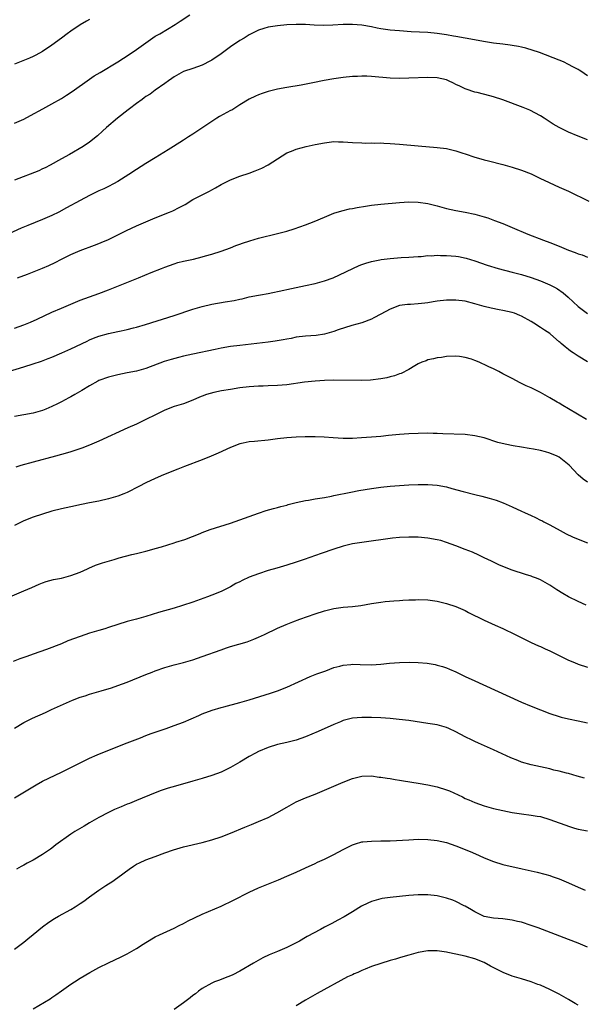
# Model space of a CAD drawing. Units: inches. Extents: x 2637000 to 2640000, y 1512000 to 1515000.
# Drawn here: x 2639666 to 2639786, y 1513976 to 1514186 of the extents above; entities that cross this region are included whole.
import ezdxf

# ---------------------------------------------------------------- set-up
doc = ezdxf.new("R2010")
doc.units = ezdxf.units.IN
doc.header["$MEASUREMENT"] = 0
doc.layers.add('LD26371512_10ft', color=81, linetype='Continuous')

msp = doc.modelspace()

# ---------------------------------------------------------------- linework, layer by layer
at = {"layer": 'LD26371512_10ft'}
for points, elevation in [([(2639665, 1514163.98), (2639667, 1514164.83), (2639668.45, 1514165.55), (2639671.03, 1514167), (2639673, 1514168.06), (2639675, 1514169.19), (2639676.11, 1514169.89), (2639677.31, 1514170.69), (2639681, 1514173.34), (2639682, 1514174), (2639683.23, 1514174.77), (2639687, 1514176.99), (2639688.22, 1514177.78), (2639689, 1514178.26), (2639691, 1514179.63), (2639692.95, 1514181.05), (2639695, 1514182.45), (2639695.95, 1514183), (2639699.25, 1514185), (2639700.3, 1514185.7), (2639702.32, 1514187)], 8760), ([(2639681, 1514186.05), (2639680.34, 1514185.66), (2639679, 1514184.92), (2639677, 1514183.57), (2639676.24, 1514183), (2639675, 1514182.03), (2639673, 1514180.54), (2639671, 1514179.19), (2639669.58, 1514178.42), (2639669, 1514178.14), (2639668.2, 1514177.8), (2639665, 1514176.55)], 8750), ([(2639787, 1514174.04), (2639785.58, 1514175), (2639785.21, 1514175.21), (2639785, 1514175.35), (2639783.92, 1514175.92), (2639783, 1514176.46), (2639781.89, 1514177), (2639781, 1514177.37), (2639776.78, 1514179), (2639773.92, 1514179.92), (2639773, 1514180.13), (2639772.31, 1514180.31), (2639771, 1514180.5), (2639770.58, 1514180.58), (2639769, 1514180.76), (2639767, 1514181.02), (2639765.29, 1514181.29), (2639761, 1514182.03), (2639759, 1514182.4), (2639758.51, 1514182.51), (2639757, 1514182.78), (2639755, 1514183.07), (2639753, 1514183.23), (2639749.44, 1514183.44), (2639747, 1514183.62), (2639745, 1514183.79), (2639743, 1514184.06), (2639742.2, 1514184.2), (2639741, 1514184.45), (2639739, 1514184.84), (2639737, 1514185), (2639735, 1514184.94), (2639732.82, 1514184.82), (2639730.77, 1514184.77), (2639728.84, 1514184.84), (2639727, 1514184.94), (2639725, 1514184.98), (2639723, 1514184.89), (2639721, 1514184.7), (2639719, 1514184.38), (2639718.12, 1514184.12), (2639717, 1514183.76), (2639715.15, 1514182.85), (2639715, 1514182.79), (2639713.91, 1514182.09), (2639713, 1514181.58), (2639711, 1514180.2), (2639709, 1514178.71), (2639707, 1514177.36), (2639706.77, 1514177.23), (2639705, 1514176.33), (2639703, 1514175.6), (2639701, 1514174.92), (2639699, 1514173.83), (2639698.53, 1514173.47), (2639697.83, 1514173), (2639697, 1514172.39), (2639695, 1514170.97), (2639693.9, 1514170.1), (2639693, 1514169.6), (2639692.66, 1514169.34), (2639692.18, 1514169), (2639691, 1514168.14), (2639689.5, 1514167), (2639689.24, 1514166.76), (2639686.98, 1514165), (2639684.59, 1514163), (2639683.75, 1514162.25), (2639682.72, 1514161.28), (2639681, 1514159.91), (2639679.65, 1514159), (2639676.71, 1514157.29), (2639675, 1514156.37), (2639672.6, 1514155), (2639671.55, 1514154.45), (2639671, 1514154.19), (2639670.18, 1514153.82), (2639665, 1514151.79)], 8770), ([(2639787, 1514160.41), (2639785, 1514161.17), (2639783, 1514162.02), (2639781, 1514163), (2639779.73, 1514163.73), (2639777.78, 1514165), (2639777, 1514165.48), (2639774.73, 1514166.73), (2639773.32, 1514167.32), (2639769, 1514168.93), (2639767, 1514169.56), (2639766.22, 1514169.78), (2639763.55, 1514170.45), (2639763, 1514170.56), (2639761.18, 1514171.18), (2639761, 1514171.25), (2639759.81, 1514171.81), (2639759, 1514172.22), (2639758.47, 1514172.47), (2639757.43, 1514173), (2639757.13, 1514173.13), (2639757, 1514173.18), (2639755, 1514173.63), (2639753, 1514173.69), (2639749, 1514173.51), (2639747, 1514173.49), (2639745, 1514173.57), (2639741, 1514173.88), (2639740.07, 1514173.93), (2639739, 1514173.95), (2639738.08, 1514173.92), (2639737, 1514173.86), (2639735, 1514173.66), (2639733, 1514173.4), (2639730.95, 1514173.05), (2639728.53, 1514172.53), (2639726.04, 1514172.04), (2639723, 1514171.55), (2639721, 1514171.17), (2639719, 1514170.67), (2639717.74, 1514170.26), (2639717, 1514170), (2639716.31, 1514169.69), (2639715, 1514169.04), (2639713, 1514167.83), (2639711.69, 1514167), (2639711.26, 1514166.74), (2639711, 1514166.62), (2639708.65, 1514165.35), (2639708.12, 1514165), (2639707, 1514164.31), (2639703, 1514161.59), (2639702.06, 1514161), (2639701, 1514160.29), (2639698.85, 1514159), (2639697.73, 1514158.27), (2639695, 1514156.54), (2639693, 1514155.33), (2639691, 1514154.08), (2639689.38, 1514153), (2639687, 1514151.5), (2639686.08, 1514151), (2639685, 1514150.47), (2639684.01, 1514149.99), (2639683, 1514149.54), (2639681, 1514148.55), (2639679, 1514147.48), (2639676.12, 1514145.88), (2639674.44, 1514145), (2639673, 1514144.3), (2639671, 1514143.41), (2639667.86, 1514142.14), (2639666.45, 1514141.55), (2639663, 1514139.98)], 8780), ([(2639665.63, 1514131), (2639667.8, 1514131.8), (2639671, 1514133.06), (2639672.35, 1514133.65), (2639673.71, 1514134.29), (2639675, 1514134.97), (2639677, 1514135.95), (2639679, 1514136.84), (2639682.05, 1514137.95), (2639683, 1514138.31), (2639683.48, 1514138.52), (2639685, 1514139.19), (2639688.89, 1514141.11), (2639691, 1514142.07), (2639695, 1514143.8), (2639698.01, 1514145), (2639698.7, 1514145.3), (2639700.05, 1514145.95), (2639701.35, 1514146.65), (2639703, 1514147.65), (2639705, 1514148.7), (2639706.54, 1514149.46), (2639707, 1514149.73), (2639707.84, 1514150.16), (2639709, 1514150.85), (2639711, 1514151.86), (2639713, 1514152.62), (2639715, 1514153.3), (2639716.24, 1514153.76), (2639717.67, 1514154.33), (2639719, 1514155.05), (2639721.98, 1514157), (2639723, 1514157.6), (2639723.99, 1514158.01), (2639725, 1514158.4), (2639727.13, 1514159), (2639729, 1514159.39), (2639731, 1514159.79), (2639733, 1514160.01), (2639734, 1514160), (2639735, 1514159.97), (2639737, 1514159.81), (2639739, 1514159.73), (2639739.72, 1514159.72), (2639741, 1514159.74), (2639741.72, 1514159.72), (2639743, 1514159.74), (2639743.69, 1514159.69), (2639745, 1514159.65), (2639747, 1514159.48), (2639751, 1514159.09), (2639755, 1514158.79), (2639757, 1514158.52), (2639759, 1514158.04), (2639760.45, 1514157.55), (2639761, 1514157.38), (2639763, 1514156.68), (2639764.33, 1514156.33), (2639765, 1514156.11), (2639765.92, 1514155.92), (2639769, 1514155.16), (2639771, 1514154.6), (2639773, 1514153.93), (2639775, 1514153.12), (2639776.42, 1514152.42), (2639777, 1514152.16), (2639777.77, 1514151.77), (2639781, 1514150.34), (2639783, 1514149.44), (2639787.31, 1514147.31)], 8790), ([(2639665, 1514120.26), (2639667, 1514120.98), (2639668.44, 1514121.56), (2639669.83, 1514122.17), (2639673, 1514123.67), (2639675, 1514124.55), (2639679, 1514126.21), (2639681, 1514126.97), (2639683, 1514127.68), (2639685, 1514128.42), (2639691.42, 1514131), (2639694.12, 1514132.12), (2639696.34, 1514133), (2639697, 1514133.29), (2639699, 1514134), (2639699.77, 1514134.23), (2639701, 1514134.52), (2639703.13, 1514135), (2639705, 1514135.47), (2639705.68, 1514135.68), (2639707, 1514136.04), (2639709, 1514136.68), (2639711, 1514137.39), (2639712.13, 1514137.87), (2639713, 1514138.16), (2639713.59, 1514138.41), (2639715.09, 1514138.91), (2639717, 1514139.46), (2639721, 1514140.42), (2639723, 1514140.93), (2639724.59, 1514141.41), (2639727, 1514142.29), (2639728.81, 1514143), (2639731, 1514143.94), (2639733, 1514144.76), (2639734.7, 1514145.3), (2639736.32, 1514145.68), (2639737, 1514145.79), (2639738.01, 1514145.99), (2639739.74, 1514146.26), (2639741, 1514146.45), (2639743, 1514146.68), (2639747, 1514147.02), (2639749, 1514147.16), (2639751, 1514147.13), (2639753, 1514146.84), (2639755, 1514146.31), (2639757, 1514145.76), (2639759, 1514145.31), (2639761, 1514144.95), (2639763, 1514144.55), (2639765, 1514144.01), (2639765.77, 1514143.77), (2639767.24, 1514143.24), (2639769, 1514142.57), (2639771, 1514141.75), (2639774.32, 1514140.32), (2639777.64, 1514139), (2639779, 1514138.49), (2639781, 1514137.71), (2639783, 1514136.89), (2639784.4, 1514136.4), (2639785, 1514136.14), (2639785.9, 1514135.9), (2639787, 1514135.43)], 8800), ([(2639663, 1514110.79), (2639667, 1514112.03), (2639669, 1514112.67), (2639670.75, 1514113.25), (2639672.21, 1514113.79), (2639673, 1514114.1), (2639675.13, 1514115), (2639677, 1514115.85), (2639680.47, 1514117.53), (2639681, 1514117.77), (2639681.87, 1514118.13), (2639683, 1514118.55), (2639685, 1514119.11), (2639687, 1514119.53), (2639687.7, 1514119.7), (2639689, 1514119.96), (2639690.33, 1514120.33), (2639691, 1514120.5), (2639692.92, 1514121.08), (2639699, 1514123), (2639703, 1514124.29), (2639705, 1514124.9), (2639707, 1514125.38), (2639709.88, 1514125.88), (2639711.81, 1514126.19), (2639713, 1514126.47), (2639713.46, 1514126.54), (2639715, 1514126.92), (2639717, 1514127.3), (2639717.39, 1514127.39), (2639719, 1514127.67), (2639722.39, 1514128.39), (2639723, 1514128.54), (2639727, 1514129.33), (2639729, 1514129.76), (2639731, 1514130.32), (2639732.86, 1514131), (2639738.41, 1514133.59), (2639739, 1514133.81), (2639739.85, 1514134.15), (2639741, 1514134.44), (2639742.81, 1514134.81), (2639743.11, 1514134.89), (2639745, 1514135.13), (2639747.31, 1514135.31), (2639749, 1514135.4), (2639751, 1514135.55), (2639751.57, 1514135.57), (2639753, 1514135.72), (2639753.71, 1514135.71), (2639755, 1514135.8), (2639755.75, 1514135.75), (2639757, 1514135.75), (2639759, 1514135.59), (2639759.52, 1514135.52), (2639761.21, 1514135.21), (2639763, 1514134.62), (2639765.66, 1514133.66), (2639768.01, 1514133), (2639771, 1514132.23), (2639773, 1514131.69), (2639775, 1514131.09), (2639777, 1514130.37), (2639779, 1514129.52), (2639780.01, 1514129), (2639780.65, 1514128.65), (2639781.83, 1514127.83), (2639782.89, 1514126.89), (2639785, 1514124.91), (2639787, 1514123.4)], 8810), ([(2639787, 1514113.06), (2639785, 1514114.31), (2639783.95, 1514115), (2639783.39, 1514115.39), (2639783, 1514115.73), (2639782.26, 1514116.26), (2639781.44, 1514117), (2639781.19, 1514117.19), (2639781, 1514117.39), (2639779.14, 1514119), (2639779, 1514119.11), (2639777.83, 1514119.83), (2639777, 1514120.43), (2639776.65, 1514120.65), (2639776.16, 1514121), (2639775, 1514121.69), (2639773, 1514122.84), (2639772.64, 1514123), (2639771.44, 1514123.44), (2639771, 1514123.58), (2639769, 1514124.04), (2639768.18, 1514124.18), (2639766.51, 1514124.51), (2639765, 1514124.88), (2639763, 1514125.48), (2639761, 1514125.99), (2639759, 1514126.24), (2639757, 1514126.22), (2639755, 1514125.99), (2639754.13, 1514125.87), (2639753, 1514125.68), (2639752.37, 1514125.63), (2639751, 1514125.44), (2639749.31, 1514125.31), (2639748.7, 1514125.3), (2639747, 1514125.07), (2639745, 1514124.34), (2639743, 1514123.23), (2639741.55, 1514122.45), (2639741, 1514122.18), (2639739, 1514121.42), (2639736.83, 1514120.83), (2639733.9, 1514119.9), (2639733, 1514119.55), (2639731.02, 1514118.98), (2639729.27, 1514118.73), (2639727, 1514118.57), (2639725, 1514118.34), (2639723.9, 1514118.1), (2639723, 1514117.95), (2639722.22, 1514117.78), (2639720.52, 1514117.48), (2639719, 1514117.26), (2639713, 1514116.59), (2639711, 1514116.33), (2639709, 1514115.99), (2639707.74, 1514115.74), (2639703, 1514114.72), (2639701, 1514114.28), (2639699.97, 1514114.03), (2639698.38, 1514113.62), (2639696.86, 1514113.14), (2639693, 1514111.67), (2639691, 1514111.11), (2639689, 1514110.72), (2639687, 1514110.36), (2639685, 1514109.86), (2639683, 1514109.11), (2639682.76, 1514109), (2639681, 1514107.95), (2639679.37, 1514107), (2639677.89, 1514106.11), (2639677, 1514105.64), (2639676.6, 1514105.4), (2639675, 1514104.57), (2639674.18, 1514104.18), (2639673, 1514103.58), (2639671.66, 1514103), (2639671, 1514102.74), (2639669, 1514102.15), (2639667, 1514101.78), (2639665, 1514101.47)], 8820), ([(2639786.79, 1514100.79), (2639783, 1514103.07), (2639781.78, 1514103.78), (2639781, 1514104.27), (2639780.53, 1514104.53), (2639779, 1514105.44), (2639777, 1514106.55), (2639776.15, 1514107), (2639775, 1514107.54), (2639773.98, 1514107.98), (2639773, 1514108.5), (2639772.65, 1514108.65), (2639771, 1514109.53), (2639770.01, 1514110.01), (2639769, 1514110.57), (2639768.17, 1514111), (2639767, 1514111.58), (2639766.03, 1514112.03), (2639765, 1514112.55), (2639764.67, 1514112.67), (2639763.97, 1514113), (2639763, 1514113.41), (2639762.35, 1514113.65), (2639761, 1514114.05), (2639759.77, 1514114.23), (2639759, 1514114.29), (2639757, 1514114.2), (2639755.95, 1514114.05), (2639755, 1514113.96), (2639754.25, 1514113.75), (2639753, 1514113.51), (2639752.66, 1514113.34), (2639751.77, 1514113), (2639751, 1514112.65), (2639750.24, 1514112.24), (2639749, 1514111.49), (2639747.37, 1514110.63), (2639747, 1514110.53), (2639745.9, 1514110.1), (2639745, 1514109.91), (2639744.29, 1514109.71), (2639743, 1514109.49), (2639740.8, 1514109.2), (2639739, 1514109.12), (2639733, 1514109.18), (2639731, 1514109.14), (2639729, 1514109), (2639726.75, 1514108.75), (2639723, 1514108.23), (2639721, 1514108.04), (2639719, 1514107.96), (2639717.94, 1514107.94), (2639717, 1514107.9), (2639715, 1514107.76), (2639713, 1514107.52), (2639711, 1514107.22), (2639709.1, 1514106.9), (2639707.44, 1514106.56), (2639705.87, 1514106.13), (2639705, 1514105.77), (2639704.42, 1514105.58), (2639703, 1514104.9), (2639701, 1514104.15), (2639699, 1514103.55), (2639697, 1514102.78), (2639691, 1514099.84), (2639689.18, 1514099), (2639683, 1514096.19), (2639681, 1514095.34), (2639679.32, 1514094.68), (2639677, 1514093.92), (2639676.3, 1514093.7), (2639673.76, 1514093), (2639669, 1514091.74), (2639666.37, 1514091), (2639665.32, 1514090.68)], 8830), ([(2639787, 1514087.48), (2639786.09, 1514088.09), (2639785, 1514089.02), (2639783.11, 1514091.11), (2639781, 1514092.79), (2639780.57, 1514093), (2639779, 1514093.67), (2639778.07, 1514093.93), (2639777, 1514094.18), (2639775.52, 1514094.48), (2639774.61, 1514094.61), (2639773, 1514094.9), (2639771.18, 1514095.18), (2639769.52, 1514095.52), (2639767.94, 1514095.94), (2639765, 1514096.87), (2639763, 1514097.36), (2639761, 1514097.59), (2639756.25, 1514097.75), (2639755, 1514097.84), (2639754.15, 1514097.85), (2639753, 1514097.9), (2639751, 1514097.86), (2639749, 1514097.75), (2639747, 1514097.6), (2639744.62, 1514097.38), (2639743, 1514097.2), (2639741, 1514097.01), (2639738.87, 1514096.87), (2639737, 1514096.79), (2639735, 1514096.77), (2639732.89, 1514096.89), (2639730.94, 1514097.06), (2639729, 1514097.13), (2639726.9, 1514097.1), (2639724.98, 1514097.02), (2639723, 1514096.9), (2639721, 1514096.69), (2639719, 1514096.42), (2639716.13, 1514096.13), (2639715, 1514096.03), (2639713.74, 1514095.74), (2639713, 1514095.61), (2639711, 1514094.81), (2639708.36, 1514093.64), (2639706.9, 1514093), (2639705, 1514092.23), (2639701.2, 1514090.8), (2639699.76, 1514090.24), (2639696.71, 1514089), (2639695, 1514088.24), (2639693, 1514087.31), (2639691.46, 1514086.54), (2639689, 1514085.29), (2639688.31, 1514085), (2639687, 1514084.5), (2639685, 1514083.89), (2639683, 1514083.41), (2639681, 1514083.02), (2639679.29, 1514082.71), (2639677, 1514082.23), (2639676.01, 1514081.99), (2639675, 1514081.77), (2639673, 1514081.26), (2639671, 1514080.67), (2639669, 1514079.99), (2639667, 1514079.21), (2639665, 1514078.24)], 8840), ([(2639661, 1514061.77), (2639667, 1514064.28), (2639668.7, 1514065), (2639670.3, 1514065.7), (2639671, 1514065.99), (2639671.74, 1514066.26), (2639673.29, 1514066.71), (2639675, 1514067.03), (2639677, 1514067.54), (2639679, 1514068.31), (2639680.54, 1514069), (2639680.84, 1514069.16), (2639682.25, 1514069.75), (2639683.75, 1514070.26), (2639686.23, 1514071), (2639687.3, 1514071.3), (2639690.01, 1514072.01), (2639691, 1514072.24), (2639693, 1514072.76), (2639694.76, 1514073.24), (2639695, 1514073.33), (2639696.31, 1514073.69), (2639699, 1514074.51), (2639699.35, 1514074.65), (2639701.26, 1514075.26), (2639704.52, 1514076.52), (2639705, 1514076.72), (2639706.66, 1514077.34), (2639711, 1514078.75), (2639713, 1514079.42), (2639715, 1514080.14), (2639717, 1514080.88), (2639718.59, 1514081.41), (2639720.15, 1514081.85), (2639721, 1514082.07), (2639721.72, 1514082.28), (2639723, 1514082.59), (2639723.31, 1514082.69), (2639725, 1514083.1), (2639727, 1514083.53), (2639727.63, 1514083.63), (2639729, 1514083.88), (2639731, 1514084.21), (2639732.48, 1514084.48), (2639733, 1514084.58), (2639736.64, 1514085.36), (2639738.32, 1514085.68), (2639741, 1514086.09), (2639743, 1514086.37), (2639745, 1514086.59), (2639747, 1514086.75), (2639749, 1514086.86), (2639751, 1514086.94), (2639753, 1514086.95), (2639755, 1514086.81), (2639757, 1514086.43), (2639758.13, 1514086.13), (2639760.56, 1514085.44), (2639763, 1514084.83), (2639764.49, 1514084.49), (2639766.06, 1514084.06), (2639767.59, 1514083.59), (2639769.03, 1514083.03), (2639771, 1514082.22), (2639773, 1514081.3), (2639773.6, 1514081), (2639775, 1514080.35), (2639775.93, 1514079.93), (2639777, 1514079.38), (2639777.26, 1514079.26), (2639777.72, 1514079), (2639779, 1514078.35), (2639781.17, 1514077.17), (2639782.48, 1514076.48), (2639783.83, 1514075.83), (2639785, 1514075.29), (2639787, 1514074.52)], 8850), ([(2639786.75, 1514061.25), (2639785, 1514062.06), (2639783, 1514063.02), (2639781.74, 1514063.74), (2639780.5, 1514064.5), (2639779, 1514065.52), (2639777, 1514066.67), (2639776.18, 1514067), (2639775.32, 1514067.32), (2639775, 1514067.45), (2639773.79, 1514067.79), (2639771, 1514068.68), (2639769.32, 1514069.32), (2639768.16, 1514069.84), (2639767, 1514070.38), (2639766.6, 1514070.6), (2639765, 1514071.34), (2639763.89, 1514071.89), (2639762.51, 1514072.51), (2639761, 1514073.14), (2639759, 1514073.92), (2639757, 1514074.62), (2639755.76, 1514075), (2639755, 1514075.19), (2639753, 1514075.54), (2639751, 1514075.71), (2639749, 1514075.76), (2639747, 1514075.67), (2639745.51, 1514075.51), (2639739, 1514074.63), (2639737, 1514074.29), (2639735, 1514073.81), (2639733, 1514073.2), (2639730.29, 1514072.29), (2639726.71, 1514071), (2639725, 1514070.4), (2639723, 1514069.78), (2639720.84, 1514069.16), (2639719, 1514068.6), (2639717, 1514067.93), (2639715, 1514067.18), (2639713.48, 1514066.51), (2639713, 1514066.24), (2639712.16, 1514065.84), (2639711, 1514065.16), (2639709, 1514064.19), (2639707, 1514063.35), (2639706.1, 1514063), (2639703, 1514061.9), (2639700.82, 1514061.18), (2639699, 1514060.63), (2639695.67, 1514059.67), (2639693, 1514058.83), (2639691, 1514058.27), (2639689, 1514057.76), (2639687, 1514057.16), (2639685, 1514056.46), (2639684.24, 1514056.24), (2639683, 1514055.83), (2639681, 1514055.25), (2639679, 1514054.6), (2639676.38, 1514053.62), (2639675, 1514053.04), (2639671.81, 1514051.81), (2639669, 1514050.8), (2639667.66, 1514050.34), (2639667, 1514050.08), (2639666.19, 1514049.81), (2639664.77, 1514049.23)], 8860), ([(2639665, 1514035.05), (2639667, 1514036.23), (2639668.86, 1514037.14), (2639671.59, 1514038.41), (2639672.91, 1514039), (2639676.73, 1514040.73), (2639677.37, 1514041), (2639679, 1514041.63), (2639680.05, 1514041.95), (2639681, 1514042.26), (2639683, 1514042.85), (2639683.46, 1514043), (2639685.66, 1514043.66), (2639687, 1514044.11), (2639689, 1514044.85), (2639693, 1514046.49), (2639694.34, 1514047), (2639695, 1514047.27), (2639697, 1514047.95), (2639699, 1514048.51), (2639701, 1514049.04), (2639702.51, 1514049.49), (2639703, 1514049.62), (2639705, 1514050.28), (2639709, 1514051.75), (2639710.13, 1514052.13), (2639711, 1514052.41), (2639714.55, 1514053.45), (2639716.01, 1514053.99), (2639717, 1514054.41), (2639718.26, 1514055), (2639721, 1514056.32), (2639722.86, 1514057.14), (2639724.29, 1514057.71), (2639725.75, 1514058.25), (2639729, 1514059.4), (2639731, 1514060.06), (2639733, 1514060.54), (2639735, 1514060.79), (2639737, 1514060.97), (2639738.79, 1514061.21), (2639741, 1514061.61), (2639743, 1514061.92), (2639743.97, 1514062.03), (2639745.8, 1514062.2), (2639747, 1514062.27), (2639747.68, 1514062.32), (2639749, 1514062.38), (2639750.41, 1514062.41), (2639751, 1514062.44), (2639753, 1514062.36), (2639755, 1514062.07), (2639757, 1514061.61), (2639759, 1514061), (2639761, 1514060.1), (2639761.71, 1514059.71), (2639765, 1514058.08), (2639767.39, 1514057), (2639769, 1514056.25), (2639771.6, 1514055), (2639775, 1514053.33), (2639776.59, 1514052.59), (2639777, 1514052.42), (2639777.97, 1514051.97), (2639779, 1514051.53), (2639783, 1514049.52), (2639784.23, 1514049), (2639785, 1514048.69), (2639787, 1514048.06)], 8870), ([(2639665, 1514020.2), (2639666.77, 1514021.23), (2639669.66, 1514023), (2639671, 1514023.74), (2639675, 1514025.66), (2639679, 1514027.69), (2639681, 1514028.62), (2639682.65, 1514029.35), (2639686.67, 1514031), (2639689, 1514031.89), (2639691.85, 1514033), (2639693, 1514033.47), (2639694.11, 1514033.89), (2639695.58, 1514034.42), (2639697.32, 1514035), (2639699, 1514035.59), (2639701, 1514036.33), (2639704.27, 1514037.73), (2639705, 1514038.07), (2639707.12, 1514038.88), (2639709, 1514039.42), (2639709.56, 1514039.56), (2639713, 1514040.51), (2639715, 1514041.11), (2639719.49, 1514042.51), (2639721.01, 1514043), (2639723, 1514043.77), (2639727.98, 1514046.02), (2639729.4, 1514046.6), (2639731.29, 1514047.29), (2639733, 1514047.94), (2639734.26, 1514048.26), (2639735, 1514048.49), (2639736.6, 1514048.6), (2639737, 1514048.66), (2639738.6, 1514048.6), (2639741, 1514048.57), (2639743, 1514048.69), (2639744.86, 1514048.86), (2639747, 1514049.01), (2639749.08, 1514049.08), (2639751, 1514049.03), (2639752.87, 1514048.87), (2639754.59, 1514048.59), (2639755, 1514048.5), (2639756.17, 1514048.17), (2639757, 1514047.92), (2639757.62, 1514047.62), (2639759, 1514047.02), (2639761, 1514046.02), (2639763, 1514045.11), (2639767.24, 1514043.24), (2639773, 1514040.61), (2639775, 1514039.75), (2639777, 1514038.92), (2639779, 1514038.18), (2639781, 1514037.52), (2639781.41, 1514037.41), (2639783, 1514037), (2639785, 1514036.63), (2639787, 1514036.21)], 8880), ([(2639786.37, 1514024.37), (2639784.84, 1514024.84), (2639783, 1514025.36), (2639782.54, 1514025.46), (2639781, 1514025.86), (2639779.88, 1514026.12), (2639779, 1514026.36), (2639777, 1514026.82), (2639775, 1514027.26), (2639773, 1514027.83), (2639772.15, 1514028.15), (2639770.73, 1514028.73), (2639767, 1514030.44), (2639763.83, 1514031.83), (2639763, 1514032.21), (2639762.45, 1514032.45), (2639761, 1514033.19), (2639759, 1514034.29), (2639757.47, 1514035), (2639757, 1514035.2), (2639755, 1514035.72), (2639753, 1514036.07), (2639749, 1514036.65), (2639746.92, 1514036.92), (2639745, 1514037.1), (2639743, 1514037.22), (2639741, 1514037.31), (2639739, 1514037.34), (2639737, 1514037.16), (2639735, 1514036.64), (2639734.42, 1514036.42), (2639733, 1514035.83), (2639729.69, 1514034.31), (2639727, 1514033.2), (2639725, 1514032.5), (2639723, 1514032), (2639721, 1514031.53), (2639719, 1514030.9), (2639717, 1514030.04), (2639716.3, 1514029.7), (2639715, 1514028.98), (2639713, 1514027.79), (2639711, 1514026.66), (2639709, 1514025.69), (2639707, 1514024.94), (2639705, 1514024.34), (2639703, 1514023.78), (2639699.29, 1514022.71), (2639697.75, 1514022.25), (2639696.25, 1514021.75), (2639695, 1514021.26), (2639691, 1514019.6), (2639689.5, 1514019), (2639689, 1514018.82), (2639687.71, 1514018.29), (2639687, 1514018.02), (2639686.31, 1514017.69), (2639685, 1514017.09), (2639683, 1514016.03), (2639681, 1514014.88), (2639679.84, 1514014.16), (2639677.85, 1514013), (2639677, 1514012.45), (2639673.85, 1514010.15), (2639673, 1514009.46), (2639672.71, 1514009.29), (2639671, 1514008.12), (2639669, 1514006.94), (2639667.72, 1514006.28), (2639667, 1514005.87), (2639666.43, 1514005.57), (2639665.42, 1514005)], 8890), ([(2639665, 1513987.98), (2639667, 1513989.46), (2639667.87, 1513990.13), (2639669, 1513991.06), (2639671, 1513992.72), (2639672.3, 1513993.7), (2639673.52, 1513994.48), (2639674.42, 1513995), (2639677, 1513996.42), (2639677.95, 1513997), (2639679, 1513997.67), (2639679.79, 1513998.21), (2639681, 1513999.13), (2639683, 1514000.54), (2639684.5, 1514001.5), (2639685, 1514001.85), (2639685.71, 1514002.29), (2639687, 1514003.21), (2639689.41, 1514005), (2639690.37, 1514005.63), (2639691, 1514006.03), (2639691.63, 1514006.37), (2639692.97, 1514007), (2639695, 1514007.73), (2639697, 1514008.48), (2639698.85, 1514009.15), (2639701, 1514009.76), (2639705, 1514010.69), (2639707, 1514011.22), (2639709, 1514011.88), (2639711, 1514012.66), (2639714.03, 1514013.97), (2639715.46, 1514014.54), (2639717, 1514015.13), (2639719, 1514016.02), (2639720.87, 1514017), (2639723, 1514018.24), (2639725, 1514019.33), (2639727, 1514020.21), (2639729.06, 1514021), (2639731, 1514021.81), (2639735, 1514023.53), (2639737, 1514024.35), (2639739, 1514024.84), (2639741, 1514024.86), (2639742.63, 1514024.63), (2639743, 1514024.6), (2639744.37, 1514024.37), (2639745, 1514024.29), (2639746.1, 1514024.1), (2639747, 1514023.97), (2639747.83, 1514023.83), (2639751, 1514023.32), (2639753, 1514022.97), (2639755, 1514022.56), (2639757, 1514021.93), (2639757.66, 1514021.66), (2639760.39, 1514020.39), (2639761, 1514020.09), (2639761.77, 1514019.77), (2639763, 1514019.22), (2639765, 1514018.51), (2639767, 1514017.94), (2639769, 1514017.48), (2639771, 1514017.09), (2639773, 1514016.77), (2639775, 1514016.52), (2639776.29, 1514016.29), (2639777, 1514016.19), (2639779, 1514015.6), (2639781, 1514014.84), (2639782.37, 1514014.37), (2639783, 1514014.13), (2639784.24, 1514013.76), (2639785, 1514013.55), (2639787, 1514013.15)], 8900), ([(2639669, 1513975.23), (2639672.62, 1513977.38), (2639673, 1513977.66), (2639673.81, 1513978.19), (2639675, 1513979.06), (2639677, 1513980.5), (2639677.77, 1513981), (2639679, 1513981.77), (2639681.08, 1513983), (2639683, 1513984.02), (2639685, 1513985.06), (2639687.7, 1513986.3), (2639689.03, 1513986.97), (2639691, 1513988.08), (2639692.43, 1513989), (2639693, 1513989.39), (2639695, 1513990.57), (2639695.87, 1513991), (2639699, 1513992.45), (2639700.06, 1513993), (2639701, 1513993.45), (2639702.02, 1513993.98), (2639703.37, 1513994.63), (2639705, 1513995.38), (2639709, 1513997.14), (2639711.62, 1513998.38), (2639715, 1514000.08), (2639717, 1514000.99), (2639718.41, 1514001.59), (2639721.24, 1514002.76), (2639723, 1514003.5), (2639725, 1514004.37), (2639727, 1514005.28), (2639729, 1514006.2), (2639729.54, 1514006.46), (2639731, 1514007.14), (2639733, 1514008.15), (2639735, 1514009.18), (2639737, 1514010.16), (2639737.62, 1514010.38), (2639739, 1514010.79), (2639739.18, 1514010.82), (2639741, 1514011), (2639743, 1514011.02), (2639745, 1514011.07), (2639749, 1514011.28), (2639751, 1514011.36), (2639753, 1514011.35), (2639755, 1514011.13), (2639757, 1514010.66), (2639759, 1514009.98), (2639761, 1514009.2), (2639762.54, 1514008.54), (2639763.93, 1514007.93), (2639765, 1514007.43), (2639767, 1514006.6), (2639769, 1514005.99), (2639773.08, 1514005.08), (2639775, 1514004.62), (2639776.33, 1514004.33), (2639777.93, 1514003.93), (2639779, 1514003.63), (2639779.47, 1514003.47), (2639781, 1514002.91), (2639783, 1514002.06), (2639785, 1514001.17), (2639786.52, 1514000.52)], 8910), ([(2639787, 1513988.37), (2639785, 1513989.2), (2639783, 1513989.99), (2639776.48, 1513992.48), (2639775, 1513993.03), (2639773, 1513993.69), (2639772.12, 1513993.88), (2639771, 1513994.15), (2639769, 1513994.39), (2639767, 1513994.55), (2639765, 1513994.94), (2639763, 1513995.9), (2639762.35, 1513996.35), (2639761, 1513997.12), (2639760.78, 1513997.22), (2639759, 1513998.13), (2639758.38, 1513998.38), (2639757, 1513998.81), (2639755, 1513999.29), (2639753, 1513999.55), (2639751, 1513999.55), (2639749, 1513999.39), (2639745.03, 1513998.97), (2639743.28, 1513998.72), (2639743, 1513998.66), (2639742.51, 1513998.51), (2639741, 1513998.1), (2639740.23, 1513997.77), (2639738.91, 1513997.09), (2639737, 1513995.88), (2639735.19, 1513994.81), (2639733.88, 1513994.12), (2639732.55, 1513993.45), (2639731, 1513992.63), (2639730.17, 1513992.17), (2639727.34, 1513990.66), (2639727, 1513990.43), (2639725.69, 1513989.69), (2639725, 1513989.32), (2639723, 1513988.33), (2639721, 1513987.47), (2639719.24, 1513986.76), (2639717.89, 1513986.11), (2639715.92, 1513985), (2639713, 1513983.26), (2639711.51, 1513982.49), (2639711, 1513982.27), (2639709.88, 1513981.88), (2639708.64, 1513981.36), (2639707.61, 1513981), (2639707, 1513980.72), (2639705, 1513979.55), (2639704.18, 1513979), (2639703.53, 1513978.47), (2639703, 1513978.1), (2639702.4, 1513977.6), (2639701, 1513976.52), (2639699, 1513975.13)], 8920), ([(2639785, 1513976.04), (2639784.39, 1513976.39), (2639783, 1513977.23), (2639781, 1513978.37), (2639779, 1513979.39), (2639777, 1513980.26), (2639776.45, 1513980.45), (2639775, 1513981), (2639773, 1513981.6), (2639771, 1513982.18), (2639769.03, 1513982.97), (2639766.34, 1513984.34), (2639765, 1513985.08), (2639763, 1513985.86), (2639761, 1513986.44), (2639759, 1513986.89), (2639757.25, 1513987.25), (2639757, 1513987.31), (2639755.51, 1513987.51), (2639755, 1513987.6), (2639753.57, 1513987.57), (2639753, 1513987.57), (2639751, 1513987.21), (2639749, 1513986.68), (2639747.71, 1513986.29), (2639747, 1513986.09), (2639746.17, 1513985.83), (2639745, 1513985.52), (2639743, 1513984.93), (2639741, 1513984.25), (2639739.66, 1513983.66), (2639739, 1513983.4), (2639738.12, 1513983), (2639737.33, 1513982.67), (2639737, 1513982.5), (2639735.95, 1513982.05), (2639729.48, 1513978.52), (2639727, 1513977.09), (2639725, 1513975.87)], 8930)]:
    msp.add_lwpolyline(points, dxfattribs=dict(at, elevation=elevation))

doc.saveas('drawing.dxf')
